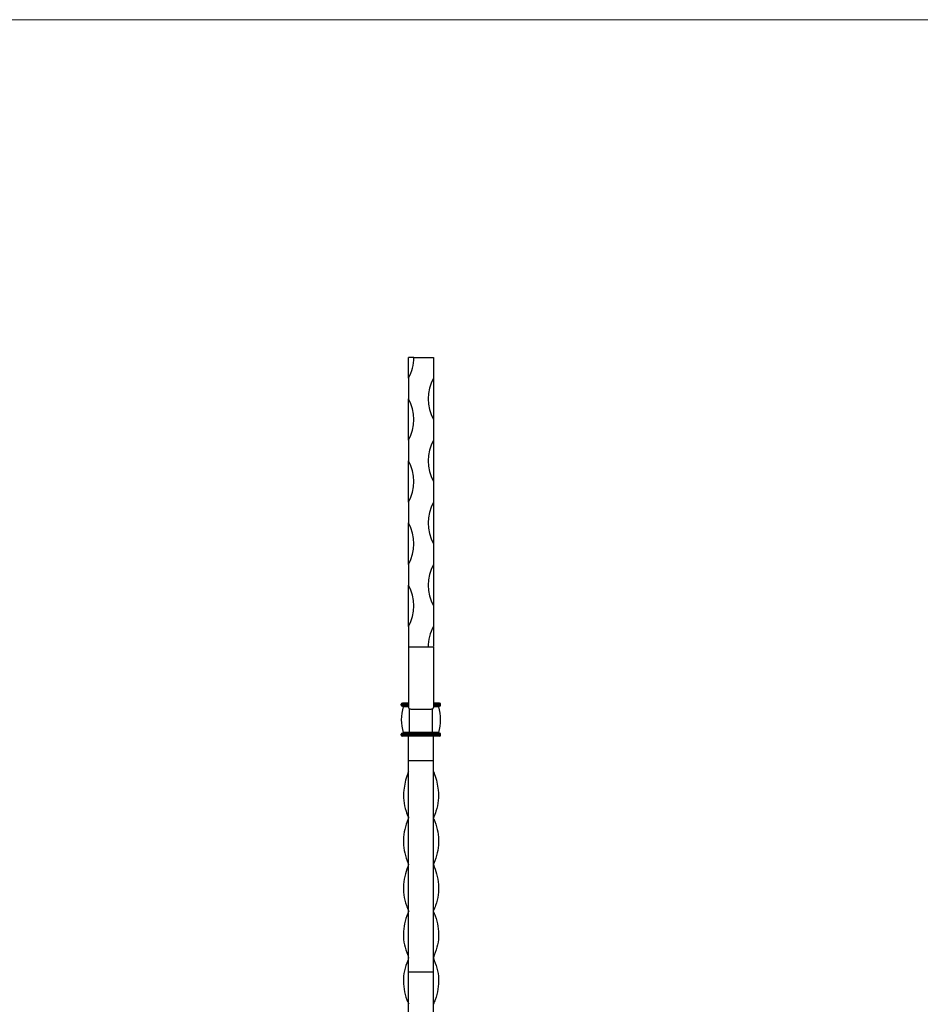
# Model space of a CAD drawing. Units: millimetres. Extents: x 35 to 2044, y 35 to 1435.
# Drawn here: x 1040 to 1475, y 959 to 1435 of the extents above; entities that cross this region are included whole.
import ezdxf

# ---------------------------------------------------------------- set-up
doc = ezdxf.new("R2010")
doc.units = ezdxf.units.MM
doc.header["$LTSCALE"] = 7

msp = doc.modelspace()

# ---------------------------------------------------------------- linework, layer by layer
at = {"color": 7, "linetype": 'Continuous', "lineweight": 18}
msp.add_line((2044, 1435), (35, 1435), dxfattribs=at)
at = {"color": 7, "linetype": 'Continuous', "lineweight": 25}
for p, q in [((1227.34, 1261.89), (1227.34, 1271.89)), ((1229.84, 1271.89), (1227.34, 1271.89)), ((1229.84, 1271.89), (1239.34, 1271.89)), ((1239.34, 1271.89), (1239.34, 1261.89)), ((1227.34, 1261.89), (1227.34, 1251.89)), ((1227.34, 1231.89), (1227.34, 1251.89)), ((1239.34, 1241.89), (1239.34, 1231.89)), ((1227.34, 1231.89), (1227.34, 1221.89)), ((1227.34, 1201.89), (1227.34, 1221.89)), ((1239.34, 1211.89), (1239.34, 1201.89)), ((1227.34, 1201.89), (1227.34, 1191.89)), ((1227.34, 1171.89), (1227.34, 1191.89)), ((1239.34, 1181.89), (1239.34, 1171.89)), ((1227.34, 1171.89), (1227.34, 1161.89)), ((1227.34, 1141.89), (1227.34, 1161.89)), ((1239.34, 1151.89), (1239.34, 1141.89)), ((1227.34, 1141.89), (1227.34, 1131.89)), ((1239.34, 1131.89), (1227.34, 1131.89)), ((1223.84, 1103.89), (1223.84, 1104.39)), ((1227.34, 1104.89), (1224.34, 1104.89)), ((1227.34, 1103.39), (1224.34, 1103.39)), ((1242.34, 1104.89), (1239.34, 1104.89)), ((1242.34, 1103.39), (1239.34, 1103.39)), ((1242.84, 1103.89), (1242.84, 1104.39)), ((1232.34, 1101.89), (1234.34, 1101.89)), ((1223.84, 1089.39), (1223.84, 1089.89)), ((1227.84, 1089.89), (1223.84, 1089.89)), ((1227.84, 1089.39), (1223.84, 1089.39)), ((1227.84, 1090.39), (1224.34, 1090.39)), ((1227.84, 1090.65), (1224.76, 1090.65)), ((1238.84, 1090.65), (1227.84, 1090.65)), ((1227.84, 1090.39), (1227.84, 1090.65)), ((1227.84, 1089.89), (1227.84, 1090.39)), ((1238.84, 1090.39), (1227.84, 1090.39)), ((1238.84, 1089.89), (1227.84, 1089.89)), ((1227.84, 1089.39), (1227.84, 1089.89)), ((1238.84, 1089.39), (1227.84, 1089.39)), ((1227.84, 1088.89), (1227.84, 1089.39)), ((1241.92, 1090.65), (1238.84, 1090.65)), ((1238.84, 1090.39), (1238.84, 1090.65)), ((1238.84, 1089.89), (1238.84, 1090.39)), ((1242.34, 1090.39), (1238.84, 1090.39)), ((1238.84, 1089.39), (1238.84, 1089.89)), ((1242.84, 1089.89), (1238.84, 1089.89)), ((1238.84, 1088.89), (1238.84, 1089.39)), ((1242.84, 1089.39), (1238.84, 1089.39)), ((1242.84, 1089.39), (1242.84, 1089.89)), ((1227.84, 1088.89), (1224.34, 1088.89)), ((1227.34, 1077.16), (1227.34, 1088.89)), ((1238.84, 1088.89), (1227.84, 1088.89)), ((1242.34, 1088.89), (1238.84, 1088.89)), ((1239.34, 1077.16), (1239.34, 1088.89)), ((1227.34, 975.09), (1227.34, 1077.16)), ((1227.34, 1077.16), (1239.34, 1077.16)), ((1239.34, 975.09), (1239.34, 1077.16)), ((1227.34, 975.09), (1239.34, 975.09)), ((1227.34, 941.89), (1227.34, 975.09)), ((1239.34, 941.89), (1239.34, 975.09))]:
    msp.add_line(p, q, dxfattribs=at)
at = {"color": 8, "linetype": 'Continuous', "lineweight": 25}
for p, q in [((1227.33, 1104.39), (1223.84, 1104.39)), ((1227.33, 1103.89), (1223.84, 1103.89)), ((1242.84, 1104.39), (1239.35, 1104.39)), ((1242.84, 1103.89), (1239.35, 1103.89)), ((1227.33, 1103.13), (1224.76, 1103.13)), ((1227.84, 1090.65), (1227.84, 1102.21)), ((1238.84, 1090.65), (1238.84, 1102.21)), ((1241.92, 1103.13), (1239.35, 1103.13))]:
    msp.add_line(p, q, dxfattribs=at)
at = {"color": 7, "linetype": 'Continuous', "lineweight": 25, "flags": 128}
for points in [[(1239.34, 1261.89), (1239.34, 1259.52), (1239.34, 1257.04), (1239.34, 1254.48), (1239.34, 1251.89), (1239.34, 1249.29), (1239.34, 1246.73), (1239.34, 1244.25), (1239.34, 1241.89)], [(1239.34, 1231.89), (1239.34, 1229.52), (1239.34, 1227.04), (1239.34, 1224.48), (1239.34, 1221.89), (1239.34, 1219.29), (1239.34, 1216.73), (1239.34, 1214.25), (1239.34, 1211.89)], [(1239.34, 1201.89), (1239.34, 1199.52), (1239.34, 1197.04), (1239.34, 1194.48), (1239.34, 1191.89), (1239.34, 1189.29), (1239.34, 1186.73), (1239.34, 1184.25), (1239.34, 1181.89)], [(1239.34, 1171.89), (1239.34, 1169.52), (1239.34, 1167.04), (1239.34, 1164.48), (1239.34, 1161.89), (1239.34, 1159.29), (1239.34, 1156.73), (1239.34, 1154.25), (1239.34, 1151.89)], [(1239.34, 1141.89), (1239.34, 1139.52), (1239.34, 1137.04), (1239.34, 1134.48), (1239.34, 1132.24)], [(1227.33, 1049.4), (1227.33, 1049.4), (1227.33, 1049.4)], [(1239.34, 1049.4), (1239.34, 1049.4), (1239.34, 1049.4)], [(1227.34, 1026.88), (1227.34, 1026.88), (1227.34, 1026.88)], [(1239.34, 1026.88), (1239.34, 1026.88), (1239.34, 1026.88)], [(1227.34, 1004.35), (1227.34, 1004.35), (1227.34, 1004.35)], [(1239.34, 1004.35), (1239.34, 1004.35), (1239.34, 1004.35)], [(1227.38, 981.89), (1227.38, 981.89)], [(1227.34, 959.42), (1227.34, 959.42), (1227.34, 959.42)], [(1239.34, 959.42), (1239.34, 959.42), (1239.34, 959.42)]]:
    msp.add_lwpolyline(points, dxfattribs=at)
at = {"color": 7, "linetype": 'Continuous', "lineweight": 25}
for centre, radius, start, end in [((1208.59, 1271.89), 21.25, 331.9275, 0), ((1258.09, 1251.89), 21.25, 151.9275, 208.0725), ((1208.59, 1241.89), 21.25, 331.9275, 28.0725), ((1258.09, 1221.89), 21.25, 151.9275, 208.0725), ((1208.59, 1211.89), 21.25, 331.9275, 28.0725), ((1258.09, 1191.89), 21.25, 151.9275, 208.0725), ((1208.59, 1181.89), 21.25, 331.9275, 28.0725), ((1258.09, 1161.89), 21.25, 151.9275, 208.0725), ((1208.59, 1151.89), 21.25, 331.9275, 28.0725), ((1258.09, 1131.89), 21.25, 151.9275, 180), ((1224.34, 1104.39), 0.5, 90, 180), ((1224.34, 1103.89), 0.5, 180, 270), ((1224.57, 1103.19), 0.2, 343.2223, 90), ((1242.11, 1103.19), 0.2, 90, 196.7777), ((1242.34, 1104.39), 0.5, 0, 90), ((1242.34, 1103.89), 0.5, 270, 0), ((1245.46, 1096.89), 21.63, 163.2223, 196.7777), ((1221.21, 1096.89), 21.63, 343.2223, 16.7777), ((1224.34, 1089.89), 0.5, 90, 180), ((1224.34, 1089.39), 0.5, 180, 270), ((1224.57, 1090.59), 0.2, 270, 16.7777), ((1242.11, 1090.59), 0.2, 163.2223, 270), ((1242.34, 1089.89), 0.5, 0, 90), ((1242.34, 1089.39), 0.5, 270, 0)]:
    msp.add_arc(centre, radius, start, end, dxfattribs=at)
for points, knots in [([(1227.34, 1131.89), (1227.34, 1131.83), (1227.34, 1131.72), (1227.34, 1130.82), (1227.34, 1129.43), (1227.34, 1127.55), (1227.34, 1125.26), (1227.34, 1122.66), (1227.34, 1119.82), (1227.34, 1116.88), (1227.34, 1113.93), (1227.34, 1111.1), (1227.34, 1108.49), (1227.34, 1106.21), (1227.34, 1104.33), (1227.34, 1103.28), (1227.34, 1102.83), (1227.34, 1102.74)], [0, 0, 0, 0, 0.0591992, 0.1188348, 0.1789115, 0.2394304, 0.3003876, 0.3617871, 0.4236251, 0.4859054, 0.5486243, 0.6117855, 0.6753855, 0.7394278, 0.803909, 0.8688325, 0.8863838, 0.8863838, 0.8863838, 0.8863838]), ([(1239.34, 1131.89), (1239.34, 1131.83), (1239.34, 1131.72), (1239.34, 1130.82), (1239.34, 1129.43), (1239.34, 1127.55), (1239.34, 1125.26), (1239.34, 1122.66), (1239.34, 1119.82), (1239.34, 1116.88), (1239.34, 1113.93), (1239.34, 1111.1), (1239.34, 1108.49), (1239.34, 1106.21), (1239.34, 1104.33), (1239.34, 1103.28), (1239.34, 1102.83), (1239.34, 1102.74)], [0, 0, 0, 0, 0.0591992, 0.1188348, 0.1789115, 0.2394304, 0.3003876, 0.3617871, 0.4236251, 0.4859054, 0.5486243, 0.6117855, 0.6753855, 0.7394278, 0.803909, 0.8688325, 0.8863838, 0.8863838, 0.8863838, 0.8863838]), ([(1227.34, 1102.74), (1227.34, 1102.63), (1227.37, 1102.53), (1227.46, 1102.4), (1227.5, 1102.36), (1227.59, 1102.28), (1227.64, 1102.25), (1227.82, 1102.16), (1227.97, 1102.11), (1228.33, 1102.04), (1228.54, 1102.01), (1229, 1101.97), (1229.26, 1101.95), (1229.81, 1101.93), (1230.1, 1101.92), (1230.71, 1101.9), (1231.03, 1101.9), (1231.68, 1101.89), (1232.01, 1101.89), (1232.34, 1101.89)], [0, 0, 0, 0, 0.125, 0.125, 0.1875, 0.1875, 0.25, 0.25, 0.375, 0.375, 0.5, 0.5, 0.625, 0.625, 0.75, 0.75, 0.875, 0.875, 1, 1, 1, 1]), ([(1234.34, 1101.89), (1234.67, 1101.89), (1235, 1101.89), (1235.49, 1101.89), (1235.65, 1101.9), (1235.96, 1101.9), (1236.12, 1101.91), (1236.58, 1101.92), (1236.87, 1101.93), (1237.42, 1101.95), (1237.67, 1101.97), (1238.13, 1102.01), (1238.34, 1102.04), (1238.7, 1102.11), (1238.86, 1102.16), (1239.1, 1102.28), (1239.19, 1102.35), (1239.31, 1102.53), (1239.34, 1102.63), (1239.34, 1102.74)], [0, 0, 0, 0, 0.125, 0.125, 0.1875, 0.1875, 0.25, 0.25, 0.375, 0.375, 0.5, 0.5, 0.625, 0.625, 0.75, 0.75, 0.875, 0.875, 1, 1, 1, 1]), ([(1227.34, 1071.89), (1227.14, 1071.42), (1226.41, 1069.68), (1225.67, 1066.69), (1224.81, 1062.48), (1224.83, 1057.8), (1225.77, 1053.34), (1226.94, 1050.54), (1227.41, 1049.43)], [0, 0, 0, 0, 0.062744, 0.2324, 0.401229, 0.625396, 0.851137, 1, 1, 1, 1]), ([(1239.34, 1071.89), (1239.54, 1071.42), (1240.27, 1069.68), (1241, 1066.69), (1241.87, 1062.48), (1241.85, 1057.8), (1240.91, 1053.34), (1239.74, 1050.54), (1239.27, 1049.43)], [0, 0, 0, 0, 0.062744, 0.2324, 0.401229, 0.625396, 0.851137, 1, 1, 1, 1]), ([(1227.4, 1049.37), (1227.14, 1048.82), (1226.09, 1046.58), (1225.11, 1042.63), (1224.69, 1037.57), (1225.38, 1032.51), (1226.39, 1028.95), (1227.28, 1027.08), (1227.37, 1026.89)], [0, 0, 0, 0, 0.0746514, 0.2997905, 0.5249753, 0.7501805, 0.9752944, 1, 1, 1, 1]), ([(1239.28, 1049.37), (1239.54, 1048.82), (1240.58, 1046.58), (1241.56, 1042.63), (1241.99, 1037.57), (1241.3, 1032.51), (1240.29, 1028.95), (1239.4, 1027.08), (1239.31, 1026.89)], [0, 0, 0, 0, 0.074651, 0.299791, 0.524975, 0.75018, 0.975294, 1, 1, 1, 1]), ([(1227.38, 1026.87), (1226.79, 1025.38), (1225.54, 1022.19), (1224.75, 1017.32), (1224.94, 1012.27), (1225.89, 1007.95), (1227.02, 1005.32), (1227.42, 1004.39)], [0, 0, 0, 0, 0.199466, 0.424766, 0.650038, 0.874903, 1, 1, 1, 1]), ([(1239.3, 1026.87), (1239.89, 1025.38), (1241.14, 1022.19), (1241.92, 1017.32), (1241.74, 1012.27), (1240.79, 1007.95), (1239.66, 1005.32), (1239.26, 1004.39)], [0, 0, 0, 0, 0.199466, 0.424766, 0.650038, 0.874903, 1, 1, 1, 1]), ([(1227.42, 1004.32), (1227.09, 1003.59), (1226.01, 1001.17), (1225.02, 997.08), (1224.65, 992.02), (1225.46, 986.94), (1226.74, 983.57), (1227.38, 981.89)], [0, 0, 0, 0, 0.097286, 0.323558, 0.549515, 0.774574, 1, 1, 1, 1]), ([(1239.26, 1004.32), (1239.59, 1003.59), (1240.66, 1001.17), (1241.66, 997.08), (1242.03, 992.02), (1241.22, 986.94), (1239.94, 983.57), (1239.3, 981.89)], [0, 0, 0, 0, 0.097286, 0.323558, 0.549515, 0.774574, 1, 1, 1, 1]), ([(1227.38, 981.89), (1226.74, 980.2), (1225.46, 976.83), (1224.65, 971.75), (1225.02, 966.7), (1226.01, 962.6), (1227.09, 960.18), (1227.42, 959.45)], [0, 0, 0, 0, 0.225426, 0.450485, 0.676442, 0.902714, 1, 1, 1, 1]), ([(1239.3, 981.89), (1239.94, 980.2), (1241.22, 976.83), (1242.03, 971.75), (1241.66, 966.7), (1240.66, 962.6), (1239.59, 960.18), (1239.26, 959.45)], [0, 0, 0, 0, 0.225426, 0.450485, 0.676442, 0.902714, 1, 1, 1, 1])]:
    msp.add_open_spline(points, degree=3, knots=knots, dxfattribs=at)

doc.saveas('drawing.dxf')
